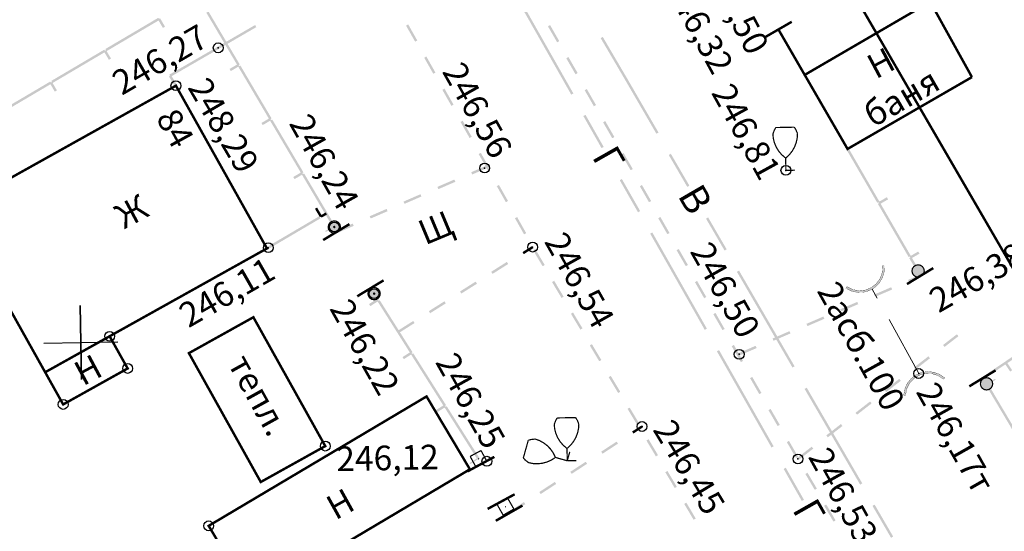
# Model space of a CAD drawing. Units: millimetres. Extents: x 17919 to 46123, y 5785 to 62808.
# Drawn here: x 45893 to 45933, y 34397 to 34418 of the extents above; entities that cross this region are included whole.
import ezdxf

# ---------------------------------------------------------------- set-up
doc = ezdxf.new("R2010")
doc.units = ezdxf.units.MM
doc.header["$PDMODE"] = 32
doc.header["$PDSIZE"] = 0.4
doc.linetypes.add('Штриховая 5-2_0_50', pattern=[3.5, 2.5, -1])
doc.layers.get('0').update_dxf_attribs({"linetype": 'CONTINUOUS'})
for name, color, linetype in [('граница', 7, 'CONTINUOUS'), ('дома МАЯК', 7, 'CONTINUOUS'), ('отметки', 7, 'CONTINUOUS'), ('Рельеф', 7, 'CONTINUOUS'), ('Сетка координатная', 7, 'CONTINUOUS'), ('текст', 7, 'CONTINUOUS')]:
    doc.layers.add(name, color=color, linetype=linetype)
doc.styles.get("Standard").update_dxf_attribs({"font": 'ARIALI.TTF'})

# ---------------------------------------------------------------- blocks, each defined once
blk = doc.blocks.new('736 - 474 Ворота')
at = {"color": 7, "linetype": 'Continuous', "lineweight": 0, "const_width": 0.2, "flags": 128}
blk.add_lwpolyline([(0, 1.25), (0, -1.25)], dxfattribs=at)
blk = doc.blocks.new('26 - 108.1.1 опоры  жб d-1.0')
at = {"true_color": 0xffffff}
blk.add_hatch(color=7, dxfattribs=at).paths.add_polyline_path([(-0.00002, 0.5), (-0.25, 0.43302), (-0.43302, 0.25002), (-0.5, 0.00002), (-0.43302, -0.24998), (-0.25002, -0.433), (-0.00002, -0.5), (0.24998, -0.433), (0.433, -0.25), (0.5, 0), (0.433, 0.25), (0.25, 0.43302)])
at = {"color": 7, "linetype": 'Continuous', "lineweight": 0, "const_width": 0.1, "flags": 128}
for points in [[(0, 0.5), (0.191342, 0.46194), (0.353553, 0.353553), (0.46194, 0.191342), (0.5, 0), (0.46194, -0.191342), (0.353553, -0.353553), (0.191342, -0.46194), (0, -0.5), (-0.191342, -0.46194), (-0.353553, -0.353553), (-0.46194, -0.191342), (-0.5, 0), (-0.46194, 0.191342), (-0.353553, 0.353553), (-0.191342, 0.46194), (0, 0.5)], [(0, 0.05), (0.043301, 0.025), (0.043301, -0.025), (0, -0.05), (-0.043301, -0.025), (-0.043301, 0.025), (0, 0.05)]]:
    blk.add_lwpolyline(points, close=True, dxfattribs=at)
at = {"color": 7, "linetype": 'Continuous', "lineweight": 0, "true_color": 0xffffff, "const_width": 0.02, "flags": 128}
blk.add_lwpolyline([(0, 0.5), (-0.25, 0.433013), (-0.433013, 0.25), (-0.5, 0), (-0.433013, -0.25), (-0.25, -0.433013), (0, -0.5), (0.25, -0.433013), (0.433013, -0.25), (0.5, 0), (0.433013, 0.25), (0.25, 0.433013), (0, 0.5)], close=True, dxfattribs=at)
blk = doc.blocks.new('107 - 390.2 дер мелк')
at = {"color": 7, "linetype": 'Continuous', "lineweight": 0, "const_width": 0.1, "flags": 128}
for points in [[(-0.99, 3), (-0.87, 3.3)], [(-0.87, 3.3), (-0.75, 3.5)], [(-0.75, 3.5), (0.75, 3.5)], [(0.87, 3.3), (0.75, 3.5)], [(0.99, 3), (0.87, 3.3)], [(-0.039154, 1.029973), (-0.318434, 1.284396), (-0.556188, 1.577997), (-0.746985, 1.904072), (-0.886469, 2.255174), (-0.971454, 2.623286), (-1, 3)], [(-1, 3), (-0.99, 3)], [(1, 3), (0.971454, 2.623286), (0.886469, 2.255174), (0.746985, 1.904072), (0.556188, 1.577997), (0.318434, 1.284396), (0.039154, 1.029973)], [(0.99, 3), (1, 3)], [(0.039154, 1.029973), (0, 1), (-0.039154, 1.029973)], [(0, 0), (0, 1)], [(0.75, 0), (0, 0)]]:
    blk.add_lwpolyline(points, dxfattribs=at)
blk = doc.blocks.new('4028 - 264.b огол тр2')
blk.add_hatch(color=7).paths.add_polyline_path([(-0.141605, -0.739139), (-0.016019, -0.252493), (-0.015718, 0.250111), (-0.140724, 0.736936), (-0.383165, 1.177208), (-0.727706, 1.543133), (-1.1526, 1.811605), (-1.218456, 1.676048), (-0.780667, 1.390396), (-0.440312, 0.993635), (-0.224581, 0.517501), (-0.150695, 0.00002), (-0.224581, -0.517481), (-0.440312, -0.993615), (-0.780667, -1.390376), (-1.218456, -1.676028), (-1.154782, -1.812607), (-0.729548, -1.544635), (-0.384567, -1.17913)])
at = {"color": 7, "linetype": 'Continuous', "lineweight": 0, "const_width": 0.020023, "flags": 128}
blk.add_lwpolyline([(-1.152581, 1.811596), (-1.218447, 1.676045), (-0.780664, 1.390386), (-0.440307, 0.993634), (-0.224569, 0.517491), (-0.150689, 0), (-0.224569, -0.517491), (-0.440307, -0.993634), (-0.780664, -1.390386), (-1.218447, -1.676045), (-1.154763, -1.812616), (-0.729547, -1.544652), (-0.384564, -1.179138), (-0.141601, -0.739158), (-0.016003, -0.252498), (-0.0157, 0.250109), (-0.140713, 0.73692), (-0.383146, 1.177192), (-0.727688, 1.543121), (-1.152581, 1.811596)], close=True, dxfattribs=at)
blk = doc.blocks.new('20 - 106.1.1 столбы дерев d-1.0')
at = {"true_color": 0xffffff}
blk.add_hatch(color=7, dxfattribs=at).paths.add_polyline_path([(-0.00002, 0.5), (-0.25, 0.43302), (-0.43302, 0.25002), (-0.5, 0.00002), (-0.43302, -0.24998), (-0.25002, -0.433), (-0.00002, -0.5), (0.24998, -0.433), (0.433, -0.25), (0.5, 0), (0.433, 0.25), (0.25, 0.43302)])
at = {"color": 7, "linetype": 'Continuous', "lineweight": 0, "const_width": 0.1, "flags": 128}
blk.add_lwpolyline([(0, 0.5), (0.191342, 0.46194), (0.353553, 0.353553), (0.46194, 0.191342), (0.5, 0), (0.46194, -0.191342), (0.353553, -0.353553), (0.191342, -0.46194), (0, -0.5), (-0.191342, -0.46194), (-0.353553, -0.353553), (-0.46194, -0.191342), (-0.5, 0), (-0.46194, 0.191342), (-0.353553, 0.353553), (-0.191342, 0.46194), (0, 0.5)], close=True, dxfattribs=at)
at = {"color": 7, "linetype": 'Continuous', "lineweight": 0, "true_color": 0xffffff, "const_width": 0.02, "flags": 128}
blk.add_lwpolyline([(0, 0.5), (-0.25, 0.433013), (-0.433013, 0.25), (-0.5, 0), (-0.433013, -0.25), (-0.25, -0.433013), (0, -0.5), (0.25, -0.433013), (0.433013, -0.25), (0.5, 0), (0.433013, 0.25), (0.25, 0.433013), (0, 0.5)], close=True, dxfattribs=at)
blk = doc.blocks.new('27 - 108.1.2 фермы  ж_б')
blk.add_hatch(color=7).paths.add_polyline_path([(0, 0.05), (-0.05, 0), (0, -0.05), (0.05, 0)])
at = {"color": 7, "linetype": 'Continuous', "lineweight": 0, "const_width": 0.1, "flags": 128}
for points in [[(-0.5, 0.5), (-0.5, -0.5)], [(0.5, 0.5), (-0.5, 0.5)], [(0.5, -0.5), (0.5, 0.5)], [(-0.5, -0.5), (0.5, -0.5)]]:
    blk.add_lwpolyline(points, dxfattribs=at)
at = {"color": 7, "linetype": 'Continuous', "lineweight": 0, "const_width": 0.02, "flags": 128}
blk.add_lwpolyline([(0, 0.05), (-0.05, 0), (0, -0.05), (0.05, 0), (0, 0.05)], close=True, dxfattribs=at)
blk = doc.blocks.new('Крест')
at = {"layer": 'Сетка координатная', "color": 0, "linetype": 'Continuous', "lineweight": 0, "flags": 128}
for points in [[(0, -1), (0, 1)], [(-1, 0), (1, 0)]]:
    blk.add_lwpolyline(points, dxfattribs=at)
blk = doc.blocks.new('A$C6E7A7489')
at = {"color": 7, "lineweight": 25, "ltscale": 0.06}
for p, q in [((0, 1.5), (0, -1.5)), ((-1.5, 0), (1.5, 0))]:
    blk.add_line(p, q, dxfattribs=at)
at = {"layer": 'Сетка координатная', "color": 7, "linetype": 'Continuous', "lineweight": 25}
for p, q in [((0, -1.5), (0, 1.5)), ((-1.5, 0), (1.5, 0))]:
    blk.add_line(p, q, dxfattribs=at)

msp = doc.modelspace()

# ---------------------------------------------------------------- hatches: boundary and pattern name
at = {"layer": 'Рельеф'}
for points in [[(45915.721, 34414.902), (45913.502, 34418.817), (45913.415, 34418.768), (45915.634, 34414.853)], [(45902.145, 34416.014), (45902.119, 34416.057), (45902.162, 34416.083), (45900.892, 34418.236), (45900.806, 34418.185), (45902.051, 34416.075), (45901.749, 34415.897), (45901.8, 34415.811)], [(45898.881, 34417.937), (45898.855, 34417.98), (45896.702, 34416.709), (45896.753, 34416.623), (45898.863, 34417.868), (45899.041, 34417.567), (45899.127, 34417.618), (45898.924, 34417.962)], [(45902.837, 34417.599), (45902.787, 34417.685), (45901.263, 34416.8), (45899.303, 34415.667), (45899.328, 34415.624), (45899.285, 34415.598), (45899.526, 34415.191), (45899.612, 34415.242), (45899.397, 34415.606), (45901.313, 34416.714), (45901.288, 34416.757), (45901.313, 34416.714)], [(45909.377, 34417.057), (45909.008, 34417.71), (45908.921, 34417.661), (45909.29, 34417.008)], [(45915.147, 34417.031), (45914.774, 34417.682), (45914.687, 34417.632), (45915.061, 34416.982)], [(45919.18, 34413.313), (45917.852, 34415.604), (45917.808, 34415.579), (45917.851, 34415.604), (45916.915, 34417.202), (45916.829, 34417.151), (45917.765, 34415.554), (45919.094, 34413.263)], [(45896.685, 34416.64), (45896.659, 34416.683), (45894.507, 34415.412), (45894.557, 34415.326), (45896.667, 34416.572), (45896.845, 34416.27), (45896.931, 34416.321), (45896.728, 34416.666)], [(45903.44, 34413.818), (45903.415, 34413.861), (45903.458, 34413.886), (45902.188, 34416.04), (45902.102, 34415.989), (45903.346, 34413.878), (45903.045, 34413.701), (45903.096, 34413.614)], [(45910.115, 34415.751), (45909.746, 34416.404), (45909.659, 34416.355), (45910.028, 34415.702)], [(45915.894, 34415.731), (45915.521, 34416.381), (45915.434, 34416.331), (45915.807, 34415.681)], [(45894.489, 34415.344), (45894.464, 34415.387), (45892.311, 34414.116), (45892.362, 34414.03), (45894.471, 34415.275), (45894.649, 34414.974), (45894.735, 34415.025), (45894.532, 34415.369)], [(45910.852, 34414.445), (45910.483, 34415.098), (45910.396, 34415.049), (45910.765, 34414.396)], [(45916.641, 34414.43), (45916.267, 34415.08), (45916.181, 34415.03), (45916.554, 34414.38)], [(45904.736, 34411.621), (45904.71, 34411.664), (45904.753, 34411.69), (45903.483, 34413.843), (45903.397, 34413.792), (45904.642, 34411.682), (45904.34, 34411.504), (45904.391, 34411.418)], [(45911.59, 34413.139), (45911.221, 34413.792), (45911.134, 34413.743), (45911.503, 34413.09)], [(45916.127, 34413.982), (45916.953, 34412.727), (45916.214, 34414.031), (45916.127, 34413.982)], [(45916.866, 34412.677), (45916.953, 34412.727), (45916.127, 34413.982)], [(45917.388, 34413.129), (45917.014, 34413.779), (45916.927, 34413.729), (45917.301, 34413.079)], [(45926.862, 34412.644), (45926.818, 34412.619), (45928.069, 34410.455), (45928.156, 34410.505), (45926.93, 34412.626), (45927.233, 34412.801), (45927.208, 34412.844), (45927.035, 34412.744), (45926.905, 34412.669)], [(45912.327, 34411.833), (45911.959, 34412.486), (45911.872, 34412.437), (45912.24, 34411.784)], [(45918.134, 34411.828), (45917.761, 34412.478), (45917.674, 34412.428), (45918.048, 34411.778)], [(45920.435, 34411.151), (45919.682, 34412.448), (45919.596, 34412.398), (45920.349, 34411.101)], [(45905.963, 34409.442), (45906.049, 34409.493), (45904.779, 34411.647), (45904.692, 34411.596), (45905.937, 34409.485), (45905.636, 34409.308), (45905.661, 34409.265), (45905.833, 34409.366)], [(45912.198, 34411.97), (45911.571, 34411.698), (45911.611, 34411.606), (45912.238, 34411.879)], [(45910.883, 34411.399), (45910.195, 34411.101), (45910.235, 34411.009), (45910.923, 34411.307)], [(45918.347, 34410.068), (45918.347, 34410.068), (45918.434, 34410.118), (45917.692, 34411.421), (45917.692, 34411.421), (45917.605, 34411.372)], [(45913.065, 34410.527), (45912.696, 34411.18), (45912.609, 34411.131), (45912.978, 34410.478)], [(45918.881, 34410.527), (45918.508, 34411.177), (45918.421, 34411.128), (45918.794, 34410.477)], [(45909.507, 34410.802), (45908.819, 34410.503), (45908.859, 34410.412), (45909.547, 34410.71)], [(45928.138, 34410.436), (45928.094, 34410.411), (45929.345, 34408.247), (45929.432, 34408.297), (45928.206, 34410.418), (45928.509, 34410.593), (45928.459, 34410.68), (45928.113, 34410.48)], [(45905.465, 34409.892), (45905.49, 34409.849), (45905.706, 34409.976), (45905.701, 34409.984), (45905.655, 34410.062), (45905.483, 34409.96), (45905.305, 34410.262), (45905.219, 34410.211), (45905.422, 34409.866)], [(45908.131, 34410.205), (45907.443, 34409.906), (45907.483, 34409.814), (45908.171, 34410.113)], [(45903.243, 34408.641), (45903.293, 34408.554), (45905.447, 34409.823), (45905.397, 34409.909), (45903.286, 34408.666), (45903.108, 34408.967), (45903.065, 34408.942), (45903.166, 34408.77)], [(45913.803, 34409.221), (45913.434, 34409.874), (45913.347, 34409.825), (45913.716, 34409.171)], [(45919.628, 34409.226), (45919.255, 34409.877), (45919.168, 34409.827), (45919.541, 34409.176)], [(45921.95, 34408.562), (45921.197, 34409.859), (45921.111, 34409.809), (45921.864, 34408.512)], [(45906.755, 34409.607), (45906.067, 34409.309), (45906.107, 34409.217), (45906.795, 34409.516)], [(45918.841, 34409.199), (45921.147, 34405.333), (45918.928, 34409.248), (45918.841, 34409.199)], [(45921.147, 34405.333), (45918.841, 34409.199), (45921.06, 34405.284), (45921.147, 34405.333)], [(45914.04, 34408.694), (45913.652, 34408.449), (45913.705, 34408.364), (45914.093, 34408.609)], [(45914.557, 34407.925), (45914.173, 34408.57), (45914.087, 34408.519), (45914.471, 34407.874)], [(45920.375, 34407.925), (45920.001, 34408.576), (45919.915, 34408.526), (45920.288, 34407.875)], [(45929.414, 34408.228), (45929.37, 34408.203), (45929.687, 34407.656), (45929.709, 34407.668), (45929.774, 34407.706), (45929.482, 34408.21), (45929.785, 34408.385), (45929.735, 34408.472), (45929.389, 34408.272)], [(45913.017, 34408.049), (45912.383, 34407.648), (45912.437, 34407.563), (45913.071, 34407.964)], [(45924.71, 34403.804), (45922.452, 34407.697), (45922.365, 34407.647), (45924.624, 34403.754)], [(45911.749, 34407.248), (45911.115, 34406.847), (45911.168, 34406.763), (45911.803, 34407.163)], [(45915.324, 34406.636), (45914.94, 34407.281), (45914.854, 34407.23), (45915.238, 34406.585)], [(45921.121, 34406.624), (45920.748, 34407.275), (45920.661, 34407.225), (45921.035, 34406.574)], [(45929.791, 34407.519), (45929.322, 34407.317), (45929.362, 34407.225), (45929.831, 34407.428)], [(45928.634, 34407.019), (45927.946, 34406.721), (45927.985, 34406.629), (45928.674, 34406.927)], [(45907.808, 34406.465), (45907.782, 34406.507), (45907.824, 34406.534), (45907.665, 34406.786), (45907.655, 34406.779), (45907.581, 34406.732), (45907.713, 34406.523), (45907.417, 34406.336), (45907.47, 34406.251)], [(45909.17, 34404.309), (45909.143, 34404.351), (45909.185, 34404.378), (45907.851, 34406.492), (45907.766, 34406.438), (45909.074, 34404.367), (45908.778, 34404.18), (45908.832, 34404.095)], [(45910.481, 34406.447), (45909.847, 34406.047), (45909.9, 34405.962), (45910.534, 34406.362)], [(45927.257, 34406.423), (45926.569, 34406.126), (45926.609, 34406.034), (45927.297, 34406.332)], [(45909.212, 34405.646), (45908.578, 34405.246), (45908.632, 34405.161), (45909.266, 34405.562)], [(45916.091, 34405.347), (45915.707, 34405.992), (45915.621, 34405.941), (45916.005, 34405.296)], [(45921.868, 34405.323), (45921.495, 34405.974), (45921.408, 34405.924), (45921.782, 34405.274)], [(45925.881, 34405.828), (45925.192, 34405.53), (45925.232, 34405.438), (45925.92, 34405.736)], [(45924.504, 34405.232), (45923.816, 34404.934), (45923.855, 34404.843), (45924.544, 34405.141)], [(45931.307, 34405.107), (45930.743, 34404.67), (45930.804, 34404.591), (45931.368, 34405.028)], [(45916.858, 34404.058), (45916.474, 34404.703), (45916.388, 34404.652), (45916.772, 34404.007)], [(45923.859, 34400.549), (45921.64, 34404.463), (45921.553, 34404.414), (45923.772, 34400.5)], [(45922.615, 34404.022), (45922.242, 34404.673), (45922.155, 34404.623), (45922.528, 34403.973)], [(45923.127, 34404.637), (45922.439, 34404.339), (45922.479, 34404.247), (45923.167, 34404.545)], [(45933.275, 34403.879), (45933.47, 34403.588), (45933.553, 34403.644), (45933.358, 34403.935), (45934.354, 34404.604), (45934.298, 34404.687), (45932.315, 34403.354), (45932.369, 34403.275), (45932.371, 34403.271)], [(45910.531, 34402.152), (45910.504, 34402.195), (45910.547, 34402.222), (45909.212, 34404.335), (45909.127, 34404.282), (45910.435, 34402.21), (45910.139, 34402.024), (45910.193, 34401.939)], [(45930.15, 34404.211), (45929.558, 34403.751), (45929.619, 34403.672), (45930.212, 34404.131)], [(45917.625, 34402.769), (45917.241, 34403.414), (45917.155, 34403.363), (45917.539, 34402.718)], [(45923.362, 34402.722), (45922.988, 34403.372), (45922.902, 34403.322), (45923.275, 34402.672)], [(45928.965, 34403.292), (45928.372, 34402.832), (45928.433, 34402.753), (45929.026, 34403.213)], [(45932.553, 34403.116), (45932.467, 34403.065), (45933.742, 34400.915), (45933.828, 34400.966), (45932.578, 34403.073), (45932.879, 34403.252), (45932.854, 34403.295), (45932.682, 34403.193)], [(45927.461, 34399.042), (45925.203, 34402.934), (45925.116, 34402.884), (45927.374, 34398.991)], [(45911.866, 34400.038), (45911.908, 34400.065), (45910.574, 34402.179), (45910.489, 34402.126), (45911.797, 34400.054), (45911.501, 34399.867), (45911.528, 34399.825), (45911.697, 34399.932)], [(45918.392, 34401.48), (45918.008, 34402.125), (45917.923, 34402.074), (45918.306, 34401.429)], [(45924.109, 34401.421), (45923.735, 34402.071), (45923.648, 34402.021), (45924.022, 34401.371)], [(45927.779, 34402.373), (45927.186, 34401.913), (45927.248, 34401.834), (45927.84, 34402.294)], [(45918.485, 34401.397), (45918.108, 34401.151), (45918.162, 34401.067), (45918.539, 34401.314)], [(45926.594, 34401.454), (45926.001, 34400.994), (45926.062, 34400.915), (45926.655, 34401.375)], [(45919.159, 34400.191), (45918.776, 34400.836), (45918.69, 34400.785), (45919.073, 34400.14)], [(45917.48, 34400.741), (45916.851, 34400.331), (45916.906, 34400.248), (45917.534, 34400.658)], [(45924.855, 34400.12), (45924.482, 34400.77), (45924.395, 34400.72), (45924.769, 34400.07)], [(45925.408, 34400.535), (45924.815, 34400.075), (45924.876, 34399.996), (45925.469, 34400.456)], [(45916.223, 34399.921), (45915.595, 34399.511), (45915.65, 34399.428), (45916.278, 34399.838)], [(45924.265, 34399.628), (45925.091, 34398.373), (45924.352, 34399.678), (45924.265, 34399.628)], [(45919.926, 34398.902), (45919.543, 34399.547), (45919.457, 34399.495), (45919.84, 34398.851)], [(45925.004, 34398.324), (45925.09, 34398.373), (45924.265, 34399.628)], [(45925.616, 34398.827), (45925.235, 34399.474), (45925.149, 34399.423), (45925.529, 34398.777)], [(45914.967, 34399.101), (45914.339, 34398.691), (45914.394, 34398.608), (45915.022, 34399.018)], [(45913.711, 34398.281), (45913.083, 34397.872), (45913.138, 34397.788), (45913.766, 34398.198)], [(45920.693, 34397.613), (45920.31, 34398.258), (45920.224, 34398.206), (45920.607, 34397.562)], [(45926.377, 34397.535), (45925.996, 34398.181), (45925.91, 34398.13), (45926.291, 34397.484)], [(45928.716, 34396.879), (45927.963, 34398.177), (45927.876, 34398.126), (45928.629, 34396.829)]]:
    msp.add_hatch(color=251, dxfattribs=at).paths.add_polyline_path(points)

# ---------------------------------------------------------------- linework, layer by layer
at = {"layer": 'граница', "color": 1, "linetype": 'Continuous', "lineweight": 0, "true_color": 0xff0000, "const_width": 0.1, "flags": 128}
msp.add_lwpolyline([(45910.635, 34447.348), (45972.191, 34341.241)], dxfattribs=at)
at = {"layer": 'Рельеф', "color": 251, "linetype": 'Continuous', "lineweight": 0, "flags": 128}
for points, const_width in [([(45925.121, 34415.656), (45930.222, 34418.628), (45931.917, 34415.566)], 0.0999), ([(45924.053, 34417.504), (45926.862, 34412.644), (45931.917, 34415.566)], 0.1), ([(45894.256, 34403.562), (45894.988, 34402.252), (45897.607, 34403.716), (45896.875, 34405.025)], 0.0998)]:
    msp.add_lwpolyline(points, dxfattribs=dict(at, const_width=const_width))
at = {"layer": 'Рельеф', "color": 251, "linetype": 'Continuous', "lineweight": 0, "const_width": 0.1, "flags": 128}
for points in [[(45890.557, 34410.181), (45899.569, 34415.217), (45903.268, 34408.597), (45894.256, 34403.562), (45890.557, 34410.181)], [(45905.638, 34400.558), (45902.717, 34405.799), (45900.097, 34404.338), (45903.017, 34399.097), (45905.638, 34400.558)], [(45909.754, 34402.577), (45900.9, 34397.314), (45902.662, 34394.351), (45911.516, 34399.614), (45909.754, 34402.577)]]:
    msp.add_lwpolyline(points, close=True, dxfattribs=at)
at = {"layer": 'Рельеф', "color": 251, "linetype": 'Штриховая 5-2_0_50', "lineweight": 0, "flags": 128}
msp.add_lwpolyline([(45929.754, 34403.511), (45927.869, 34406.941)], dxfattribs=at)
at = {"layer": 'Рельеф', "color": 251}
for p in [(45901.288, 34416.757, 246.274), (45899.569, 34415.217, 248.288), (45912.115, 34411.866, 246.558), (45924.357, 34411.773, 246.81), (45906.006, 34409.468, 246.243), (45914.066, 34408.652, 246.537), (45903.322, 34408.628, 246.107), (45907.623, 34406.759, 246.217), (45896.875, 34405.025), (45922.459, 34404.293, 246.505), (45897.607, 34403.716), (45929.754, 34403.511, 246.169), (45894.988, 34402.252), (45918.512, 34401.355, 246.447), (45905.638, 34400.558, 246.122), (45912.207, 34399.942, 246.248), (45924.846, 34400.036, 246.532), (45900.9, 34397.314)]:
    msp.add_point(p, dxfattribs=at)

# ---------------------------------------------------------------- block references
at = {"layer": 'дома МАЯК', "color": 7, "lineweight": 40, "ltscale": 0.06, "rotation": 1.140519302345361}
msp.add_blockref('A$C6E7A7489', (45895.706, 34404.772), dxfattribs=at)
at = {"layer": 'Рельеф', "color": 251, "yscale": 0.4999999999990209}
for name, p, xscale, rotation in [('736 - 474 Ворота', (45924.053, 34417.504), 0.5000000000023974, 300.0242803022309), ('107 - 390.2 дер мелк', (45924.357, 34411.773), 0.4999999999997096, 1.140519302345361), ('736 - 474 Ворота', (45906.087, 34409.263), 0.4999999999990247, 301.2091023023967), ('26 - 108.1.1 опоры  жб d-1.0', (45906.006, 34409.468), 0.4999999999997096, 1.140519302345361), ('4028 - 264.b огол тр2', (45927.869, 34406.941), 0.4999999999976012, 300.4427263026568), ('736 - 474 Ворота', (45929.811, 34407.473), 0.4999999999981652, 301.3270553022454), ('20 - 106.1.1 столбы дерев d-1.0', (45929.73, 34407.681), 0.4999999999997096, 1.140519302345361), ('736 - 474 Ворота', (45907.473, 34406.975), 0.4999999999990247, 301.2091023023967), ('26 - 108.1.1 опоры  жб d-1.0', (45907.623, 34406.759), 0.4999999999997096, 1.140519302345361), ('4028 - 264.b огол тр2', (45929.754, 34403.511), 0.5000000000030042, 112.9007923020505), ('736 - 474 Ворота', (45932.343, 34403.313), 0.4999999999981652, 301.3270553022454), ('20 - 106.1.1 столбы дерев d-1.0', (45932.51, 34403.091), 0.4999999999997096, 1.140519302345361), ('107 - 390.2 дер мелк', (45915.472, 34399.961), 0.4999999999997096, 1.140519302345361), ('107 - 390.2 дер мелк', (45915.472, 34399.961), 0.4999999999998056, 74.31263230225), ('736 - 474 Ворота', (45911.96, 34399.822), 0.5000000000038719, 298.4644103020485), ('27 - 108.1.2 фермы  ж_б', (45911.866, 34400.038), 0.4999999999975664, 208.4569963020126), ('736 - 474 Ворота', (45912.785, 34398.3), 0.5000000000038719, 298.4644103020485), ('27 - 108.1.2 фермы  ж_б', (45912.962, 34398.09), 0.500000000000299, 209.6295393020275), ('736 - 474 Ворота', (45913.111, 34397.83), 0.5000000000017206, 299.6847663021435)]:
    msp.add_blockref(name, p, dxfattribs=dict(at, xscale=xscale, rotation=rotation))
at = {"layer": 'Сетка координатная', "color": 251, "xscale": 1.499999999999129, "yscale": 1.499999999997063, "rotation": 1.140519302345361}
msp.add_blockref('Крест', (45895.706, 34404.772), dxfattribs=at)

# ---------------------------------------------------------------- texts
at = {"layer": 'отметки', "color": 251}
for s, rotation, p in [('246,50', 297.9143, (45920.877, 34420.064)), ('246,32', 298.5947, (45919.399, 34419.248)), ('246,27', 30.0998, (45897.369, 34414.803)), ('246,56', 299.3738, (45910.366, 34415.794)), ('248,29', 300.353, (45900.024, 34415.149)), ('246,81', 298.8545, (45921.304, 34414.934)), ('246,24', 299.3738, (45904.143, 34413.688)), ('246,54', 299.3738, (45914.517, 34408.879)), ('246,50', 299.3738, (45920.438, 34408.478)), ('246,38', 29.7776, (45930.565, 34405.953)), ('246,11', 29.8437, (45900.082, 34405.346)), ('246,22', 299.3738, (45905.79, 34406.159)), ('246,25', 299.3738, (45910.087, 34403.977)), ('246,17т', 299.5164, (45929.62, 34402.77)), ('246,45', 301.189, (45918.925, 34401.227)), ('246,12', 1.1405, (45906.096, 34399.538)), ('246,53', 299.1346, (45925.238, 34400.126))]:
    msp.add_text(s, height=1, rotation=rotation, dxfattribs=at).set_placement(p)
at = {"layer": 'текст', "color": 251}
for s, height, rotation, p in [('Н', 1, 27.9826, (45928.011, 34415.467)), ('баня', 1, 30.0304, (45927.903, 34413.497)), ('84', 1, 298.8229, (45898.74, 34413.91)), ('Г', 1.136, 299.5513, (45916.452, 34412.336)), ('В', 1.136, 300.1221, (45919.936, 34410.756)), ('Ж', 1, 28.2153, (45897.462, 34409.365)), ('Щ', 1.01, 22.6389, (45909.695, 34408.719)), ('2асб.100', 1, 299.0306, (45925.597, 34406.877)), ('Н', 1, 28.2153, (45895.794, 34402.983)), ('тепл.', 1, 299.0306, (45901.657, 34403.914)), ('Н', 1, 29.0012, (45906.052, 34397.528)), ('Г', 1.136, 299.5513, (45924.59, 34397.983))]:
    msp.add_text(s, height=height, rotation=rotation, dxfattribs=at).set_placement(p)

doc.saveas('drawing.dxf')
